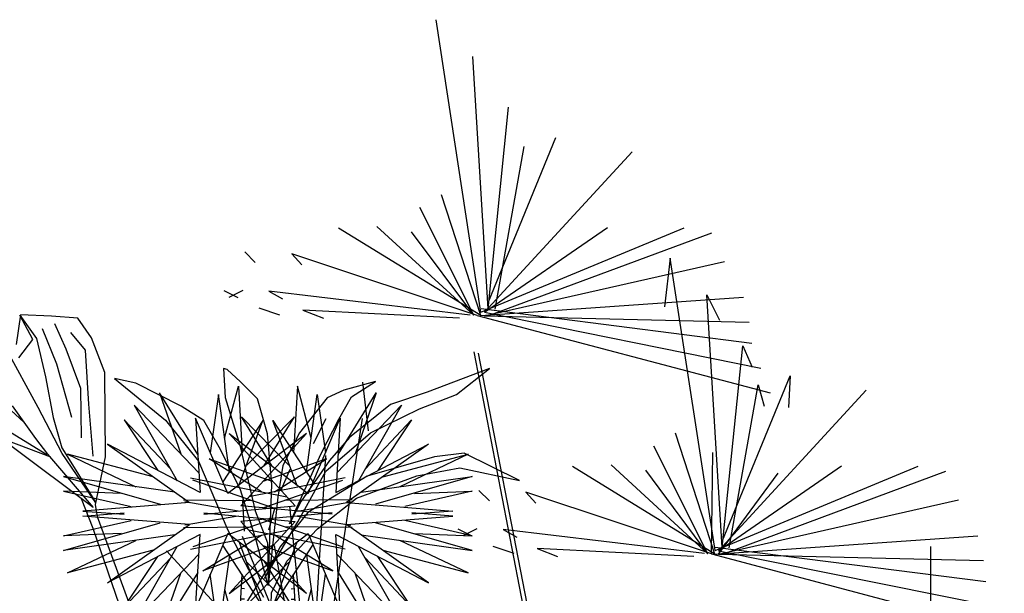
# Model space of a CAD drawing. Extents: x -88 to 4, y -53 to 50.
# Drawn here: x -85 to -84, y 14 to 15 of the extents above; entities that cross this region are included whole.
import ezdxf

# ---------------------------------------------------------------- set-up
doc = ezdxf.new("R2010")
doc.units = 0
doc.header["$MEASUREMENT"] = 0
doc.layers.get('0').update_dxf_attribs({"linetype": 'CONTINUOUS'})
doc.layers.add('HATCH', color=250, linetype='CONTINUOUS')

# ---------------------------------------------------------------- blocks, each defined once
blk = doc.blocks.new('Arbol alzado 022')
at = {"color": 78}
for points in [[(-0.029178, 1.76797), (-0.072706, 1.932229), (-0.084818, 1.721427)], [(-0.044283, 1.661128), (-0.009723, 1.905576), (0.016238, 1.721443)], [(0.055839, 1.715489), (0.176802, 1.910422), (0.109705, 1.71774)], [(0.05226, 1.657608), (0.256742, 1.871654), (0.120823, 1.63314)], [(-0.152475, 1.679119), (-0.249542, 1.835309), (-0.099353, 1.682659)], [(-0.074717, 1.620219), (-0.150223, 1.823194), (-0.023336, 1.629083)], [(-0.038792, 1.593008), (0.062949, 1.830463), (0.048414, 1.595431), (0.341526, 1.748081), (0.082328, 1.563932), (0.419044, 1.537279), (0.288597, 1.527112)], [(0.141432, 1.669306), (0.288233, 1.825617), (0.181903, 1.66495)], [(-0.368625, 1.527112), (-0.079973, 1.55424), (-0.288301, 1.782003), (-0.038792, 1.593008)], [(0.197227, 1.645562), (0.467492, 1.716581), (0.251591, 1.61417)], [(-0.186324, 1.598073), (-0.350998, 1.702638), (-0.150045, 1.630849)], [(-0.410148, 1.642195), (-0.105491, 1.582138)], [(-0.149841, 1.547673), (-0.402699, 1.634744)], [(0.128645, 1.596838), (0.479604, 1.646314), (0.17438, 1.559086)], [(0.297923, 1.593008), (0.479604, 1.600277), (0.266432, 1.551817)], [(-0.432153, 1.573233), (-0.218029, 1.571154)], [(-0.259296, 1.537387), (-0.427985, 1.566071)], [(-0.368625, 1.53181), (-0.079973, 1.504682), (-0.288301, 1.276919), (-0.038792, 1.465913)], [(-0.038792, 1.465913), (0.062949, 1.228458), (0.048414, 1.46349), (0.341526, 1.310841), (0.082328, 1.494989), (0.419044, 1.521643), (0.288597, 1.53181)], [(-0.259296, 1.521535), (-0.427985, 1.492851)], [(-0.149841, 1.511248), (-0.402699, 1.424177)], [(0.128645, 1.462083), (0.479604, 1.412607), (0.17438, 1.499835)], [(0.297923, 1.465913), (0.479604, 1.458644), (0.266432, 1.507105)], [(-0.432153, 1.485688), (-0.218029, 1.487768)], [(-0.410148, 1.416726), (-0.105491, 1.476783)], [(-0.150045, 1.428072), (-0.371309, 1.348314), (-0.186324, 1.460849)], [(-0.074717, 1.438702), (-0.150223, 1.235727), (-0.023336, 1.429839)], [(0.197227, 1.413359), (0.467492, 1.34234), (0.251591, 1.444751)], [(0.05226, 1.401313), (0.256742, 1.187267), (0.120823, 1.425781)], [(-0.152475, 1.379802), (-0.249542, 1.223612), (-0.099353, 1.376262)], [(-0.044283, 1.397793), (-0.009723, 1.153345), (0.016238, 1.337478)], [(0.141432, 1.389615), (0.288233, 1.233304), (0.181903, 1.393971)], [(0.055839, 1.343433), (0.176802, 1.148499), (0.109705, 1.341181)], [(-0.029178, 1.290952), (-0.072706, 1.126692), (-0.084818, 1.337494)], [(0.229506, 0.814514), (0.095686, 0.978896), (0.163332, 0.805228)], [(0.321139, 0.805233), (0.313703, 0.983742), (0.269205, 0.808179)], [(0.362673, 0.759404), (0.413022, 0.983742), (0.289093, 0.742974)], [(0.421897, 0.805532), (0.524453, 0.986165), (0.372821, 0.804621)], [(0.236192, 0.745413), (-0.015745, 0.952242), (0.195802, 0.717855)], [(0.207231, 0.709255), (-0.054504, 0.906205), (0.130899, 0.740538)], [(0.534314, 0.798377), (0.669797, 0.908628), (0.499906, 0.825786)], [(0.436952, 0.710478), (0.674642, 0.865014), (0.440086, 0.753632)], [(0.565379, 0.754907), (0.691599, 0.838361), (0.558651, 0.789602)], [(0.415444, 0.637251), (0.708556, 0.804439), (0.39118, 0.694643)], [(0.139289, 0.685711), (-0.148978, 0.765671), (0.163513, 0.651789)], [(0.555944, 0.683288), (0.74247, 0.768094), (0.57485, 0.728174)], [(-0.26582, 0.487034), (-0.257987, 0.688134), (-0.335504, 0.465218)], [(0.06586, 0.687377), (-0.163513, 0.712365), (0.062376, 0.644814)], [(0.499488, 0.63026), (0.771539, 0.712365), (0.476851, 0.672277)], [(-0.414523, 0.472012), (-0.462416, 0.667484), (-0.341884, 0.464573)], [(-0.384809, 0.536835), (-0.398234, 0.655855), (-0.345474, 0.530611)], [(-0.307898, 0.544604), (-0.318547, 0.663904), (-0.345194, 0.530639)], [(-0.240462, 0.527344), (-0.22165, 0.659058), (-0.261693, 0.592971)], [(0.533865, 0.627581), (0.773961, 0.66875), (0.611894, 0.664184)], [(-0.44743, 0.506437), (-0.492204, 0.631728), (-0.439753, 0.574984)], [(-0.250778, 0.425802), (-0.180469, 0.622713), (-0.336926, 0.373997)], [(-0.195557, 0.465323), (-0.105375, 0.62029), (-0.22474, 0.498724)], [(0.042328, 0.612913), (-0.12636, 0.584229)], [(0.151783, 0.602626), (-0.101075, 0.515556)], [(0.43027, 0.553462), (0.781228, 0.503986), (0.476004, 0.591214)], [(0.599547, 0.557292), (0.781228, 0.550023), (0.568056, 0.598483)], [(-0.479024, 0.436688), (-0.598377, 0.570489), (-0.457111, 0.475251)], [(-0.417016, 0.409009), (-0.525284, 0.587881), (-0.321985, 0.375207)], [(-0.265254, 0.351336), (-0.03997, 0.576676), (-0.328756, 0.370369)], [(-0.143674, 0.581285), (-0.17078, 0.576676), (-0.147982, 0.576897)], [(-0.130528, 0.577067), (0.083595, 0.579146)], [(-0.108524, 0.508105), (0.196133, 0.568161)], [(0.115301, 0.552227), (-0.022271, 0.473374)], [(0.226908, 0.53008), (0.151401, 0.327106), (0.278289, 0.521217)], [(0.498851, 0.504738), (0.769116, 0.433718), (0.553215, 0.53613)], [(-0.387939, 0.338943), (-0.653738, 0.514675), (-0.328756, 0.370369)], [(-0.195468, 0.354031), (0.032703, 0.511255), (-0.214383, 0.402219)], [(-0.070101, 0.440417), (0.151579, 0.519451)], [(0.353884, 0.492692), (0.558366, 0.278646), (0.422447, 0.517159)], [(0.149149, 0.471181), (0.052082, 0.314991), (0.202272, 0.467641)], [(0.257341, 0.489172), (0.291901, 0.244724), (0.317862, 0.428857)], [(0.443056, 0.480994), (0.589858, 0.324683), (0.483527, 0.48535)], [(-0.456854, 0.327627), (-0.711859, 0.436042), (-0.447958, 0.378624)], [(-0.107688, 0.414517), (0.088418, 0.460372), (-0.152551, 0.357074)], [(0.272446, 0.38233), (0.228918, 0.218071), (0.216806, 0.428872)], [(0.357463, 0.434811), (0.478427, 0.239878), (0.411329, 0.43256)], [(-0.31128, 0.254416), (-0.027857, 0.116304), (-0.253142, 0.300453), (0.03997, 0.37072), (-0.267676, 0.348913)], [(-0.32346, 0.253185), (-0.573535, 0.061182), (-0.38963, 0.286665), (-0.690873, 0.296893), (-0.385081, 0.337053)], [(-0.22165, 0.310145), (0.059349, 0.32226), (-0.096958, 0.337895)], [(-0.214426, 0.268806), (0.015746, 0.264108), (-0.194972, 0.311295)], [(-0.422424, 0.289864), (-0.70017, 0.245536), (-0.550147, 0.292115)], [(-0.421235, 0.247915), (-0.645817, 0.197279), (-0.448793, 0.285655)], [(-0.159514, 0.223921), (0.010901, 0.19384), (-0.139288, 0.266531)], [(-0.310144, 0.182269), (-0.369021, 0.004008), (-0.358963, 0.221209), (-0.481494, -0.026369), (-0.399125, 0.195091)], [(-0.310144, 0.182269), (-0.216806, 0.019384), (-0.270099, 0.230186), (-0.10053, 0.012115), (-0.225524, 0.212627)]]:
    blk.add_lwpolyline(points, dxfattribs=at)
at = {"color": 34}
blk.add_lwpolyline([(-0.08811, 1.318284), (-0.083725, 1.318467)], dxfattribs=at)
at = {"color": 32}
for points in [[(-0.091917, 1.291631), (-0.082243, 1.292668)], [(-0.091917, 1.259266), (-0.080324, 1.259266)], [(-0.090014, 1.234517), (-0.078802, 1.232792)], [(-0.045931, 1.227734), (-0.04052, 1.226902)], [(-0.091917, 1.198344), (-0.076946, 1.200483)], [(-0.052215, 1.204017), (-0.038616, 1.20596)], [(-0.08811, 1.18121), (-0.075839, 1.18121)], [(-0.058259, 1.18121), (-0.04052, 1.18121)], [(-0.091917, 1.127904), (-0.038616, 1.131711)], [(-0.090014, 1.146942), (-0.038616, 1.148845)], [(-0.091917, 1.105058), (-0.04052, 1.108866)], [(-0.091917, 1.078405), (-0.038616, 1.078405)], [(-0.090014, 1.055559), (-0.038616, 1.059367)], [(-0.091917, 1.034617), (-0.038616, 1.036521)], [(-0.091917, 1.011771), (-0.038616, 1.013675)], [(-0.091917, 0.988926), (-0.038616, 0.992733)], [(-0.091917, 0.964176), (-0.065267, 0.962272)], [(-0.090014, 0.928004), (-0.042424, 0.937523)], [(-0.08811, 0.95085), (-0.046231, 0.95085)], [(-0.091917, 0.91087), (-0.042424, 0.912773)], [(-0.08811, 0.876601), (-0.044327, 0.876601)], [(-0.091917, 0.838525), (-0.042424, 0.840429)], [(-0.090014, 0.857563), (-0.038616, 0.857563)], [(-0.090014, 0.813775), (-0.04052, 0.815679)], [(-0.090014, 0.79093), (-0.042424, 0.792833)], [(-0.08811, 0.760469), (-0.042424, 0.762373)], [(-0.08811, 0.741431), (-0.042424, 0.743334)], [(-0.08811, 0.720489), (-0.046231, 0.722393)], [(-0.090014, 0.703355), (-0.042424, 0.707162)], [(-0.087714, 0.66759), (-0.044817, 0.662823)], [(-0.087714, 0.643756), (-0.0472, 0.65329)], [(-0.090097, 0.610387), (-0.042434, 0.615154)], [(-0.085331, 0.596086), (-0.0472, 0.603236)], [(-0.085331, 0.569867), (-0.042434, 0.567484)], [(-0.080564, 0.538882), (-0.044817, 0.541265)], [(-0.087714, 0.500746), (-0.042434, 0.51028)], [(-0.087714, 0.488829), (-0.042434, 0.488829)], [(-0.087714, 0.476911), (-0.0472, 0.476911)], [(-0.090097, 0.41494), (-0.044817, 0.417324)], [(-0.090097, 0.403023), (-0.044817, 0.40779)], [(-0.087714, 0.376805), (-0.0472, 0.381572)], [(0.197427, 0.392527), (0.221651, 0.390104)], [(-0.090097, 0.364887), (-0.0472, 0.369654)], [(0.187737, 0.373143), (0.214384, 0.373143)], [(0.187737, 0.361028), (0.211961, 0.365874)], [(0.19016, 0.341644), (0.216806, 0.348913)], [(0.185315, 0.324683), (0.224073, 0.324683)], [(-0.090097, 0.295766), (-0.04005, 0.298149)], [(-0.085331, 0.307683), (-0.0472, 0.310067)], [(0.18047, 0.302876), (0.226496, 0.305299)], [(0.18047, 0.283492), (0.228918, 0.285915)], [(-0.090097, 0.262397), (-0.044817, 0.255247)], [(0.173203, 0.256839), (0.236186, 0.259262)], [(0.182892, 0.2738), (0.233763, 0.2738)], [(-0.085331, 0.248096), (-0.04005, 0.245713)], [(0.17078, 0.230186), (0.233763, 0.230186)], [(0.18047, 0.244724), (0.233763, 0.244724)], [(-0.085331, 0.20281), (-0.044817, 0.200426)], [(-0.085331, 0.190892), (-0.044817, 0.190892)], [(0.158668, 0.19384), (0.216806, 0.19384)], [(0.173203, 0.213225), (0.226496, 0.210802)], [(-0.320969, 0.16961), (-0.299168, 0.174456)], [(-0.085331, 0.178975), (-0.044817, 0.171824)], [(-0.085331, 0.162291), (-0.0472, 0.157524)], [(0.151401, 0.157495), (0.207117, 0.155072)], [(0.163513, 0.176879), (0.221651, 0.16961)], [(-0.323392, 0.125996), (-0.279788, 0.133265)], [(-0.318547, 0.152649), (-0.2919, 0.152649)], [(-0.087714, 0.124155), (-0.051966, 0.126538)], [(0.153824, 0.128419), (0.199849, 0.130842)], [(0.168358, 0.147803), (0.207117, 0.14538)], [(-0.313702, 0.113881), (-0.272521, 0.116304)], [(-0.308857, 0.099343), (-0.272521, 0.101766)], [(-0.090097, 0.090786), (-0.042434, 0.095553)], [(-0.080564, 0.10747), (-0.0472, 0.105087)], [(0.151401, 0.099343), (0.192582, 0.099343)], [(0.153824, 0.101766), (0.214384, 0.109035)], [(0.158668, 0.113881), (0.199849, 0.113881)], [(-0.313702, 0.077536), (-0.274944, 0.079959)], [(-0.09248, 0.069334), (-0.042434, 0.076485)], [(0.136867, 0.062998), (0.18047, 0.060575)], [(0.148979, 0.082382), (0.195005, 0.084805)], [(-0.318547, 0.050883), (-0.282211, 0.055729)], [(-0.318547, 0.031499), (-0.272521, 0.041191)], [(-0.090097, 0.050266), (-0.042434, 0.055033)], [(-0.087714, 0.033582), (-0.0472, 0.038349)], [(0.127177, 0.031499), (0.168358, 0.029076)], [(0.141711, 0.043614), (0.175625, 0.043614)], [(-0.347616, -0.004846), (-0.284633, -0.004846), (-0.226495, -0.004846), (-0.168357, 0.004846), (-0.071461, 0.002423), (-0.035125, 0.002423), (0.035125, -0.002423), (0.132022, 0.004846), (0.26041, -0.002423), (0.352461, -0.004846), (0.446935, -0.004846)], [(-0.325814, 0.014538), (-0.274944, 0.02423)], [(-0.313702, 0.002423), (-0.279788, 0.002423)], [(-0.085331, 0.021665), (-0.042434, 0.026432)], [(-0.078181, 0.009747), (-0.044817, 0.014514)], [(0.141711, 0.012115), (0.168358, 0.012115)], [(0.153824, 0.002423), (0.187737, -0.002423)]]:
    blk.add_lwpolyline(points, dxfattribs=at)
at = {"color": 78}
blk.add_lwpolyline([(0.262832, 0.557292), (0.364573, 0.319837), (0.350039, 0.554869), (0.643151, 0.402219), (0.383953, 0.586368), (0.720668, 0.613021), (0.347617, 0.642097), (0.594703, 0.940127), (0.299168, 0.709942), (0.211961, 0.995857), (0.24103, 0.695403), (-0.107797, 0.838361), (0.19016, 0.654212), (-0.139288, 0.629982), (0.221651, 0.59606), (0.013324, 0.368297)], close=True, dxfattribs=at)

msp = doc.modelspace()

# ---------------------------------------------------------------- linework, layer by layer
for p, q in [((-84.59657, 14.52358), (-84.6273, 14.53883)), ((-84.62964, 14.53066), (-84.59657, 14.52358)), ((-84.61912, 14.51807), (-84.6133, 14.51225)), ((-84.59296, 14.5171), (-84.58744, 14.51099)), ((-84.62027, 14.49672), (-84.62803, 14.49283)), ((-84.60565, 14.49635), (-84.5981, 14.49209)), ((-84.61136, 14.48701), (-84.59973, 14.48313)), ((-84.58677, 14.48569), (-84.57534, 14.48123)), ((-84.36797, 14.48693), (-84.36797, 14.30193))]:
    msp.add_line(p, q)
at = {"layer": 'HATCH', "color": 94, "linetype": 'Continuous'}
for p, q in [((-84.61799, 14.61718), (-84.64287, 14.77974)), ((-84.61402, 14.61892), (-84.62254, 14.75928)), ((-84.61402, 14.61892), (-84.60259, 14.73108)), ((-84.61383, 14.6228), (-84.57625, 14.71421)), ((-84.61015, 14.61873), (-84.59397, 14.70927)), ((-84.61605, 14.61708), (-84.53392, 14.70626)), ((-84.61809, 14.61524), (-84.63997, 14.68241)), ((-84.62196, 14.61543), (-84.65198, 14.67524)), ((-84.61809, 14.61524), (-84.69721, 14.6639)), ((-84.62196, 14.61543), (-84.67581, 14.66477)), ((-84.61799, 14.61718), (-84.50497, 14.664)), ((-84.61605, 14.61708), (-84.54768, 14.6642)), ((-84.62196, 14.61543), (-84.65653, 14.66186)), ((-84.61421, 14.61505), (-84.48957, 14.66129)), ((-84.74932, 14.65062), (-84.7435, 14.6448)), ((-84.72316, 14.64965), (-84.71764, 14.64354)), ((-84.62002, 14.61534), (-84.72316, 14.64965)), ((-84.51267, 14.64718), (-84.51597, 14.62014)), ((-84.48779, 14.48463), (-84.51267, 14.64718)), ((-84.61615, 14.61514), (-84.4826, 14.64539)), ((-84.76096, 14.62927), (-84.7532, 14.62539)), ((-84.75047, 14.62927), (-84.75823, 14.62539)), ((-84.73585, 14.6289), (-84.7283, 14.62464)), ((-84.6239, 14.61553), (-84.73585, 14.6289)), ((-84.61809, 14.61524), (-84.47195, 14.62543)), ((-84.49233, 14.62673), (-84.48527, 14.61277)), ((-84.48382, 14.48637), (-84.49233, 14.62673)), ((-84.74156, 14.61956), (-84.72993, 14.61568)), ((-84.87405, 14.61558), (-84.87648, 14.59923)), ((-84.87442, 14.61557), (-84.86515, 14.60258)), ((-84.86708, 14.60187), (-84.87442, 14.61557)), ((-84.85673, 14.61486), (-84.87405, 14.61558)), ((-84.8421, 14.61377), (-84.85673, 14.61486)), ((-84.71697, 14.61824), (-84.70554, 14.61378)), ((-84.62981, 14.61388), (-84.71697, 14.61824)), ((-84.62002, 14.61534), (-84.45713, 14.57221)), ((-84.61789, 14.61912), (-84.4674, 14.59993)), ((-84.61615, 14.61514), (-84.46875, 14.61166)), ((-84.61605, 14.61708), (-84.46226, 14.58607)), ((-84.84868, 14.59662), (-84.85501, 14.61073)), ((-84.83457, 14.60295), (-84.8421, 14.61377)), ((-84.85389, 14.58827), (-84.86171, 14.60791)), ((-84.83787, 14.59596), (-84.84601, 14.60583)), ((-84.87493, 14.59184), (-84.86708, 14.60187)), ((-84.86515, 14.60258), (-84.86017, 14.58127)), ((-84.82705, 14.58368), (-84.83457, 14.60295)), ((-84.48382, 14.48637), (-84.47239, 14.59852)), ((-84.47239, 14.59852), (-84.46716, 14.5866)), ((-84.86415, 14.56421), (-84.88227, 14.59708)), ((-84.84042, 14.57477), (-84.84868, 14.59662)), ((-84.83595, 14.56608), (-84.83787, 14.59596)), ((-84.62196, 14.59513), (-84.56726, 14.31307)), ((-84.61948, 14.5943), (-84.56478, 14.31225)), ((-84.84546, 14.55861), (-84.85389, 14.58827)), ((-84.86017, 14.58127), (-84.85588, 14.55863)), ((-84.82679, 14.53673), (-84.82705, 14.58368)), ((-84.75913, 14.58529), (-84.7611, 14.58588)), ((-84.7611, 14.58588), (-84.76019, 14.56963)), ((-84.75174, 14.57838), (-84.75913, 14.58529)), ((-84.61325, 14.58588), (-84.64796, 14.57273)), ((-84.63164, 14.57132), (-84.61325, 14.58588)), ((-84.48362, 14.49025), (-84.44604, 14.58166)), ((-84.44604, 14.58166), (-84.44692, 14.56421)), ((-84.82173, 14.58023), (-84.79334, 14.55709)), ((-84.80993, 14.57774), (-84.82173, 14.58023)), ((-84.78477, 14.56491), (-84.80993, 14.57774)), ((-84.74231, 14.56893), (-84.75174, 14.57838)), ((-84.67652, 14.57856), (-84.69431, 14.57378)), ((-84.6899, 14.57003), (-84.67652, 14.57856)), ((-84.68391, 14.57829), (-84.68062, 14.55125)), ((-84.47994, 14.48618), (-84.46377, 14.57672)), ((-84.46377, 14.57672), (-84.46048, 14.56489)), ((-84.87197, 14.55576), (-84.89355, 14.5756)), ((-84.84016, 14.54735), (-84.84042, 14.57477)), ((-84.69431, 14.57378), (-84.70356, 14.56957)), ((-84.64796, 14.57273), (-84.66828, 14.56582)), ((-84.65221, 14.56347), (-84.63164, 14.57132)), ((-84.48585, 14.48453), (-84.40372, 14.57371)), ((-84.87859, 14.56503), (-84.86562, 14.54687)), ((-84.83368, 14.53715), (-84.83595, 14.56608)), ((-84.77213, 14.55687), (-84.78477, 14.56491)), ((-84.76019, 14.56963), (-84.75214, 14.54312)), ((-84.73673, 14.54949), (-84.74231, 14.56893)), ((-84.70356, 14.56957), (-84.7189, 14.55009)), ((-84.69702, 14.5577), (-84.6899, 14.57003)), ((-84.66828, 14.56582), (-84.6911, 14.54748)), ((-84.85093, 14.53852), (-84.86415, 14.56421)), ((-84.67947, 14.5501), (-84.65221, 14.56347)), ((-84.88899, 14.55622), (-84.85937, 14.53796)), ((-84.85588, 14.55863), (-84.85104, 14.54178)), ((-84.79334, 14.55709), (-84.775, 14.53427)), ((-84.76285, 14.54081), (-84.77213, 14.55687)), ((-84.70425, 14.55784), (-84.71132, 14.54388)), ((-84.70879, 14.39543), (-84.68391, 14.55799)), ((-84.7068, 14.5385), (-84.69702, 14.5577)), ((-84.73421, 14.52131), (-84.73673, 14.54949)), ((-84.7189, 14.55009), (-84.72806, 14.53193)), ((-84.70415, 14.52882), (-84.67947, 14.5501)), ((-84.48789, 14.48269), (-84.50977, 14.54986)), ((-84.88186, 14.54595), (-84.85738, 14.53673)), ((-84.86562, 14.54687), (-84.8591, 14.53825)), ((-84.75214, 14.54312), (-84.74349, 14.50668)), ((-84.6911, 14.54748), (-84.70212, 14.53475)), ((-84.83366, 14.50851), (-84.87943, 14.54278)), ((-84.8591, 14.53825), (-84.83366, 14.50851)), ((-84.85104, 14.54178), (-84.84319, 14.52939)), ((-84.83216, 14.51116), (-84.85093, 14.53852)), ((-84.75169, 14.5184), (-84.76285, 14.54081)), ((-84.72437, 14.49951), (-84.7068, 14.5385)), ((-84.71276, 14.39718), (-84.70425, 14.53753)), ((-84.6273, 14.53883), (-84.64388, 14.53669)), ((-84.49176, 14.48288), (-84.52178, 14.54269)), ((-84.48982, 14.48279), (-84.48895, 14.5391)), ((-84.83241, 14.51022), (-84.82679, 14.53673)), ((-84.775, 14.53427), (-84.75876, 14.49604)), ((-84.70212, 14.53475), (-84.71791, 14.51209)), ((-84.64388, 14.53669), (-84.68127, 14.52596)), ((-84.49176, 14.48288), (-84.5456, 14.53222)), ((-84.84319, 14.52939), (-84.83216, 14.51116)), ((-84.72806, 14.53193), (-84.731, 14.51426)), ((-84.7242, 14.52964), (-84.72942, 14.51771)), ((-84.71985, 14.50059), (-84.70415, 14.52882)), ((-84.65357, 14.52623), (-84.62964, 14.53066)), ((-84.48789, 14.48269), (-84.56701, 14.53135)), ((-84.49176, 14.48288), (-84.52633, 14.52931)), ((-84.48779, 14.48463), (-84.37477, 14.53145)), ((-84.48595, 14.48259), (-84.45263, 14.52757)), ((-84.48585, 14.48453), (-84.41748, 14.53164)), ((-84.48401, 14.4825), (-84.35937, 14.52874)), ((-84.73625, 14.46526), (-84.73421, 14.52131)), ((-84.68127, 14.52596), (-84.71417, 14.50571)), ((-84.6871, 14.51377), (-84.65357, 14.52623)), ((-84.74295, 14.49043), (-84.75169, 14.5184)), ((-84.48982, 14.48279), (-84.59296, 14.5171)), ((-84.83364, 14.49679), (-84.84018, 14.5134)), ((-84.83125, 14.50338), (-84.83241, 14.51022)), ((-84.75054, 14.51277), (-84.74966, 14.49532)), ((-84.731, 14.51426), (-84.73625, 14.46526)), ((-84.71791, 14.51209), (-84.72437, 14.49951)), ((-84.70894, 14.49677), (-84.6871, 14.51377)), ((-84.48595, 14.48259), (-84.3524, 14.51284)), ((-84.74349, 14.50668), (-84.73667, 14.48896)), ((-84.73281, 14.50783), (-84.73611, 14.496)), ((-84.71417, 14.50571), (-84.7298, 14.48659)), ((-84.71276, 14.39718), (-84.7242, 14.50933)), ((-84.81867, 14.46902), (-84.83125, 14.50338)), ((-84.73833, 14.4691), (-84.71985, 14.50059)), ((-84.81521, 14.44338), (-84.83364, 14.49679)), ((-84.75876, 14.49604), (-84.74723, 14.47401)), ((-84.72591, 14.47863), (-84.70894, 14.49677)), ((-84.63076, 14.49672), (-84.623, 14.49283)), ((-84.4937, 14.48298), (-84.60565, 14.49635)), ((-84.71296, 14.40105), (-84.75054, 14.49246)), ((-84.73625, 14.46526), (-84.74295, 14.49043)), ((-84.73667, 14.48896), (-84.73625, 14.46526)), ((-84.48789, 14.48269), (-84.34174, 14.49287)), ((-84.71073, 14.39533), (-84.79286, 14.48452)), ((-84.7298, 14.48659), (-84.73833, 14.4691)), ((-84.71664, 14.39698), (-84.73281, 14.48752)), ((-84.4996, 14.48133), (-84.58677, 14.48569)), ((-84.48982, 14.48279), (-84.32693, 14.43966)), ((-84.48769, 14.48657), (-84.33719, 14.46738)), ((-84.48585, 14.48453), (-84.33206, 14.45352)), ((-84.73443, 14.46105), (-84.72591, 14.47863)), ((-84.48595, 14.48259), (-84.33855, 14.47911)), ((-84.74723, 14.47401), (-84.73891, 14.45867)), ((-84.80367, 14.42917), (-84.81867, 14.46902)), ((-84.73532, 14.43731), (-84.73443, 14.46105))]:
    msp.add_line(p, q, dxfattribs=at)

# ---------------------------------------------------------------- block references
at = {"linetype": 'Continuous', "yscale": 0.175983649759153, "zscale": 0.175983649759153}
for p, xscale in [((-84.76563, 14.23604), -0.175983649759153), ((-84.70727, 14.23604), 0.175983649759153)]:
    msp.add_blockref('Arbol alzado 022', p, dxfattribs=dict(at, xscale=xscale))

doc.saveas('drawing.dxf')
